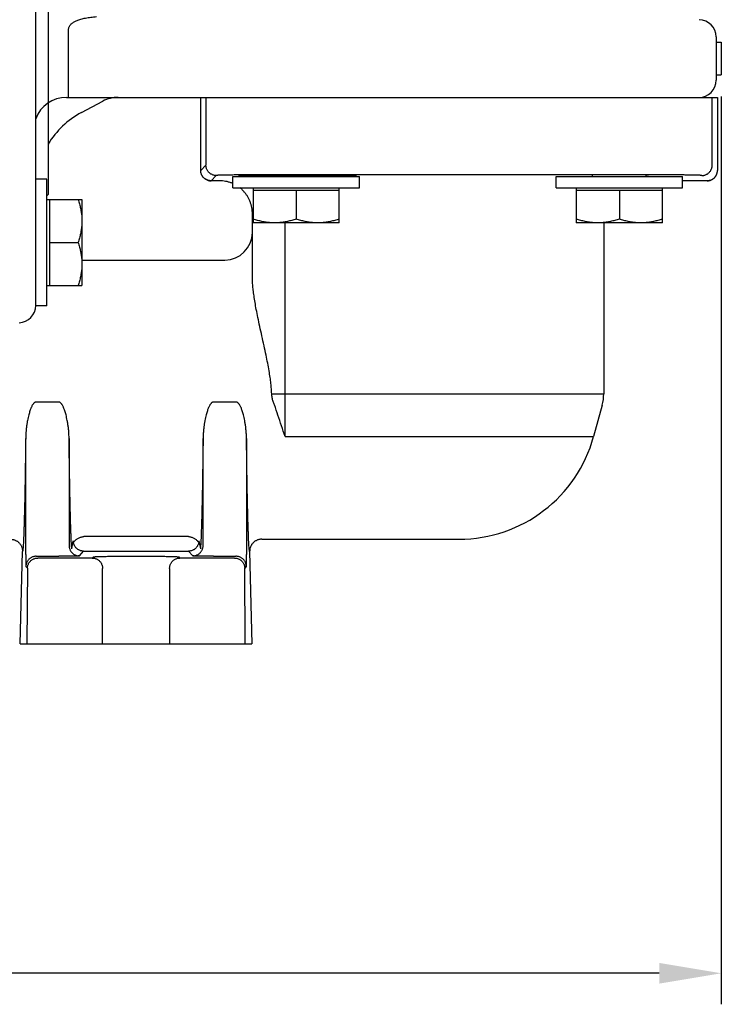
# Model space of a CAD drawing. Extents: x -5 to 55, y -11.1 to 55.6.
# Drawn here: x 15.1 to 19.2, y 11.5 to 17.2 of the extents above; entities that cross this region are included whole.
import ezdxf

# ---------------------------------------------------------------- set-up
doc = ezdxf.new("R2010")
doc.units = 0
doc.header["$LTSCALE"] = 1.21
doc.header["$MEASUREMENT"] = 0
doc.layers.get('0').update_dxf_attribs({"linetype": 'CONTINUOUS'})

msp = doc.modelspace()

# ---------------------------------------------------------------- linework, layer by layer
for p, q in [((15.2108, 15.5887), (15.2108, 23.067)), ((15.2828, 17.6811), (15.2828, 16.2339)), ((15.4008, 16.7979), (15.4008, 17.1807)), ((19.1608, 17.1488), (19.1608, 16.8979)), ((19.1608, 17.1179), (19.1908, 17.1179)), ((19.1908, 17.1179), (19.1908, 16.9279)), ((19.1608, 16.9279), (19.1908, 16.9279)), ((15.3889, 16.7979), (19.1683, 16.7979)), ((16.1683, 16.374), (16.1683, 16.7979)), ((16.1683, 16.374), (16.1683, 16.7979)), ((16.1989, 16.7979), (16.1989, 16.4046)), ((19.1377, 16.4046), (19.1377, 16.7979)), ((19.1683, 16.7979), (19.1683, 16.374)), ((19.1683, 16.7979), (19.1683, 16.374)), ((19.1908, 16.8029), (19.1908, 11.5352)), ((15.4761, 16.7098), (15.5998, 16.7756)), ((16.1989, 16.4046), (16.1683, 16.374)), ((16.2589, 16.3446), (16.2283, 16.314)), ((18.8877, 16.3479), (16.4489, 16.3479)), ((16.5665, 16.3379), (16.5665, 16.3444)), ((16.5683, 16.3444), (16.8923, 16.3444)), ((16.879, 16.3379), (16.879, 16.3444)), ((16.8923, 16.3444), (16.8923, 16.3382)), ((18.4425, 16.3379), (18.4425, 16.3479)), ((18.755, 16.3379), (18.755, 16.3479)), ((15.2758, 16.3227), (15.2108, 16.3227)), ((15.2758, 15.5887), (15.2758, 16.3227)), ((16.2783, 16.314), (16.2283, 16.314)), ((16.2283, 16.314), (16.2283, 16.314)), ((16.3558, 16.2729), (16.3558, 16.3379)), ((16.3558, 16.3379), (17.0898, 16.3379)), ((16.8923, 16.3382), (16.879, 16.3382)), ((17.0898, 16.2729), (17.0898, 16.3379)), ((18.2318, 16.3379), (18.9658, 16.3379)), ((18.2318, 16.2729), (18.2318, 16.3379)), ((18.7683, 16.3382), (18.755, 16.3382)), ((18.9658, 16.2729), (18.9658, 16.3379)), ((19.1083, 16.314), (18.9658, 16.314)), ((19.1083, 16.314), (19.1083, 16.314)), ((15.2758, 16.2269), (15.2828, 16.2339)), ((16.3558, 16.2729), (17.0898, 16.2729)), ((16.4728, 16.2729), (16.4728, 16.0698)), ((16.9728, 16.2579), (16.4728, 16.2579)), ((16.7228, 16.2579), (16.7228, 16.0921)), ((16.9728, 16.0698), (16.9728, 16.2729)), ((18.2318, 16.2729), (18.9658, 16.2729)), ((18.3488, 16.2729), (18.3488, 16.0698)), ((18.8488, 16.2579), (18.3488, 16.2579)), ((18.5988, 16.2579), (18.5988, 16.0921)), ((18.8488, 16.0698), (18.8488, 16.2729)), ((15.2758, 16.2057), (15.4789, 16.2057)), ((15.2908, 16.2057), (15.2908, 15.7057)), ((15.4789, 16.2057), (15.4789, 15.7057)), ((16.4683, 15.7639), (16.4683, 16.1353)), ((16.9728, 16.0698), (16.4728, 16.0698)), ((16.6583, 14.8294), (16.6583, 16.0698)), ((18.8488, 16.0698), (18.3488, 16.0698)), ((18.5083, 16.0698), (18.5083, 15.0776)), ((15.2908, 15.9557), (15.4566, 15.9557)), ((15.4789, 15.8539), (16.3083, 15.8539)), ((15.2758, 15.7057), (15.4789, 15.7057)), ((15.2758, 15.5887), (15.2108, 15.5887)), ((15.3443, 15.0302), (15.2123, 15.0302)), ((16.3743, 15.0302), (16.2423, 15.0302)), ((16.5806, 15.0776), (18.5083, 15.0776)), ((18.4994, 15.0114), (18.4494, 14.8294)), ((15.1523, 14.1449), (15.1523, 14.819)), ((15.4043, 14.819), (15.4043, 14.197)), ((16.1823, 14.197), (16.1823, 14.819)), ((16.4343, 14.819), (16.4343, 14.1449)), ((16.6583, 14.8294), (18.4494, 14.8294)), ((16.0968, 14.2492), (15.4898, 14.2492)), ((16.5226, 14.2339), (17.6683, 14.2339)), ((15.42, 14.1781), (15.4289, 14.2244)), ((16.1577, 14.2244), (16.1666, 14.1781)), ((15.1207, 13.6279), (15.134, 14.1634)), ((15.2134, 14.1351), (15.3443, 14.1351)), ((15.5386, 14.125), (15.2226, 14.125)), ((15.4643, 14.1374), (15.4889, 14.1648)), ((15.4889, 14.1648), (16.0977, 14.1648)), ((15.5386, 14.125), (15.5453, 14.1317)), ((16.0413, 14.1317), (16.048, 14.125)), ((16.364, 14.125), (16.048, 14.125)), ((16.0977, 14.1648), (16.1223, 14.1374)), ((16.2423, 14.1351), (16.3732, 14.1351)), ((16.4526, 14.1634), (16.4658, 13.6279)), ((15.1534, 14.0756), (15.1626, 14.0654)), ((15.1626, 14.0654), (15.1594, 13.6279)), ((15.5986, 13.6279), (15.5986, 14.065)), ((15.988, 14.065), (15.988, 13.6279)), ((16.4331, 14.0756), (16.424, 14.0654)), ((16.4272, 13.6279), (16.424, 14.0654)), ((15.1207, 13.6279), (16.4658, 13.6279)), ((18.8308, 11.7152), (12.3673, 11.7152))]:
    msp.add_line(p, q)
for centre, radius, start, end in [((19.0608, 17.1488), 0.1, 0, 89.5), ((19.0608, 16.8979), 0.1, 270, 0), ((15.3889, 16.6079), 0.19, 90, 159.6376), ((15.689, 16.6079), 0.19, 90.0064, 118), ((15.7108, 16.2684), 0.5, 118, 148.877), ((16.3083, 16.0139), 0.16, 270, 0), ((15.1108, 15.5904), 0.1, 272, 0), ((18.2583, 15.0776), 0.25, 344.6411, 0), ((17.6683, 15.0439), 0.81, 270, 344.6411)]:
    msp.add_arc(centre, radius, start, end)
for points, knots in [([(15.4007, 17.1843), (15.4007, 17.1864), (15.4008, 17.1904), (15.4016, 17.1962), (15.4028, 17.2015), (15.4047, 17.2067), (15.4072, 17.2118), (15.4104, 17.2168), (15.4145, 17.2218), (15.4195, 17.2267), (15.4257, 17.2316), (15.4331, 17.2363), (15.4415, 17.2408), (15.451, 17.2449), (15.4616, 17.2487), (15.4733, 17.2522), (15.486, 17.2554), (15.4998, 17.2583), (15.5146, 17.2609), (15.5303, 17.2631), (15.5468, 17.265), (15.5581, 17.2661), (15.5638, 17.2666)], [0, 0, 0, 0, 0.0062637, 0.0119565, 0.0173948, 0.0228533, 0.0284754, 0.0343585, 0.0406682, 0.0476868, 0.0555396, 0.0642722, 0.073775, 0.0841139, 0.09536, 0.107546, 0.1206808, 0.1347555, 0.149747, 0.1656248, 0.182316, 0.1996343, 0.1996343, 0.1996343, 0.1996343]), ([(15.4008, 17.1807), (15.4008, 17.1813), (15.4008, 17.1825), (15.4007, 17.1837), (15.4007, 17.1843)], [0, 0, 0, 0, 0.001810686, 0.003625616, 0.003625616, 0.003625616, 0.003625616]), ([(16.2589, 16.3446), (16.2565, 16.3446), (16.2517, 16.3449), (16.2445, 16.3462), (16.2376, 16.3484), (16.231, 16.3514), (16.2248, 16.3551), (16.219, 16.3596), (16.2139, 16.3647), (16.2094, 16.3705), (16.2057, 16.3767), (16.2027, 16.3833), (16.2005, 16.3902), (16.1992, 16.3974), (16.1989, 16.4022), (16.1989, 16.4046)], [0, 0, 0, 0, 0.00724305, 0.01448635, 0.02172989, 0.02897363, 0.03621752, 0.04346151, 0.05070552, 0.05794951, 0.0651934, 0.07243714, 0.07968068, 0.08692398, 0.09416703, 0.09416703, 0.09416703, 0.09416703]), ([(19.0777, 16.3446), (19.0801, 16.3446), (19.0849, 16.3449), (19.0921, 16.3462), (19.099, 16.3484), (19.1056, 16.3514), (19.1118, 16.3551), (19.1176, 16.3596), (19.1227, 16.3647), (19.1272, 16.3705), (19.1309, 16.3767), (19.1339, 16.3833), (19.1361, 16.3902), (19.1374, 16.3974), (19.1377, 16.4022), (19.1377, 16.4046)], [0, 0, 0, 0, 0.00724305, 0.01448635, 0.02172989, 0.02897363, 0.03621752, 0.0434615, 0.05070552, 0.0579495, 0.06519339, 0.07243713, 0.07968067, 0.08692398, 0.09416703, 0.09416703, 0.09416703, 0.09416703]), ([(16.2036, 16.3193), (16.2017, 16.3202), (16.198, 16.3221), (16.1928, 16.3255), (16.1879, 16.3295), (16.1835, 16.3339), (16.1796, 16.3388), (16.1762, 16.3441), (16.1734, 16.3497), (16.1711, 16.3555), (16.1695, 16.3616), (16.1685, 16.3678), (16.1683, 16.3719), (16.1683, 16.374)], [0, 0, 0, 0, 0.00625225, 0.01250469, 0.01875726, 0.02500994, 0.03126272, 0.0375156, 0.04376857, 0.05002164, 0.05627482, 0.06252814, 0.06878161, 0.06878161, 0.06878161, 0.06878161]), ([(16.1683, 16.374), (16.1683, 16.374), (16.1683, 16.374), (16.1683, 16.374), (16.1683, 16.374)], [0, 0, 0, 0, 0.00001125017, 0.00001696213, 0.00001696213, 0.00001696213, 0.00001696213]), ([(16.2004, 16.3209), (16.1983, 16.322), (16.1942, 16.3245), (16.1884, 16.329), (16.1833, 16.3341), (16.1788, 16.3399), (16.1751, 16.3461), (16.1721, 16.3527), (16.1699, 16.3596), (16.169, 16.3645), (16.1687, 16.367), (16.1687, 16.3671)], [0, 0, 0, 0, 0.00724389, 0.01448787, 0.02173189, 0.02897588, 0.03621977, 0.0434635, 0.05070705, 0.05795035, 0.0582243, 0.0582243, 0.0582243, 0.0582243]), ([(16.4489, 16.3479), (16.4434, 16.3479), (16.4325, 16.3479), (16.4163, 16.3478), (16.4004, 16.3478), (16.3848, 16.3477), (16.3696, 16.3476), (16.3551, 16.3475), (16.3412, 16.3473), (16.3282, 16.3471), (16.316, 16.3469), (16.3049, 16.3467), (16.2948, 16.3465), (16.2859, 16.3463), (16.2781, 16.346), (16.2717, 16.3458), (16.2666, 16.3455), (16.2627, 16.3453), (16.2604, 16.3449), (16.2592, 16.3449), (16.2589, 16.3446)], [0, 0, 0, 0, 0.016374, 0.0326273, 0.0486383, 0.0642874, 0.0794583, 0.0940384, 0.1079189, 0.1209966, 0.1331743, 0.1443614, 0.1544747, 0.1634392, 0.1711882, 0.1776643, 0.1828201, 0.1866184, 0.1890344, 0.1900673, 0.1900673, 0.1900673, 0.1900673]), ([(16.389, 16.3413), (16.389, 16.3413), (16.389, 16.342), (16.3915, 16.3415), (16.3942, 16.3422), (16.3993, 16.3423), (16.4055, 16.3426), (16.4133, 16.3429), (16.4225, 16.3431), (16.4331, 16.3434), (16.4448, 16.3436), (16.4577, 16.3438), (16.4715, 16.3439), (16.4863, 16.3441), (16.5018, 16.3442), (16.5179, 16.3443), (16.5344, 16.3444), (16.5513, 16.3444), (16.5626, 16.3444), (16.5683, 16.3444)], [0, 0, 0, 0, 0.00015, 0.001801, 0.0050476, 0.0098694, 0.0162251, 0.024058, 0.0332975, 0.0438603, 0.0556508, 0.0685622, 0.0824778, 0.0972716, 0.1128096, 0.1289513, 0.1455506, 0.1624572, 0.1795181, 0.1795181, 0.1795181, 0.1795181]), ([(16.5665, 16.3382), (16.5614, 16.3382), (16.5507, 16.3382), (16.5344, 16.3382), (16.5179, 16.3383), (16.5018, 16.3384), (16.4863, 16.3385), (16.4715, 16.3386), (16.4577, 16.3388), (16.4448, 16.339), (16.4331, 16.3392), (16.4225, 16.3394), (16.4133, 16.3397), (16.4055, 16.3399), (16.3993, 16.3403), (16.3942, 16.3403), (16.3915, 16.3411), (16.389, 16.3406), (16.389, 16.3412), (16.389, 16.3413)], [0, 0, 0, 0, 0.015311, 0.0322176, 0.0488168, 0.0649585, 0.0804965, 0.0952903, 0.1092059, 0.1221173, 0.1339078, 0.1444706, 0.1537102, 0.161543, 0.1678987, 0.1727205, 0.1759671, 0.1776181, 0.1777681, 0.1777681, 0.1777681, 0.1777681]), ([(16.8923, 16.3444), (16.898, 16.3444), (16.9093, 16.3444), (16.9262, 16.3444), (16.9427, 16.3443), (16.9588, 16.3442), (16.9743, 16.3441), (16.989, 16.3439), (17.0029, 16.3438), (17.0158, 16.3436), (17.0275, 16.3434), (17.0381, 16.3431), (17.0473, 16.3429), (17.0551, 16.3426), (17.0613, 16.3423), (17.0664, 16.3422), (17.0691, 16.3415), (17.0715, 16.342), (17.0716, 16.3413), (17.0716, 16.3413)], [0, 0, 0, 0, 0.017061, 0.0339676, 0.0505668, 0.0667085, 0.0822465, 0.0970403, 0.1109559, 0.1238673, 0.1356578, 0.1462206, 0.1554602, 0.163293, 0.1696487, 0.1744705, 0.1777171, 0.1793681, 0.1795181, 0.1795181, 0.1795181, 0.1795181]), ([(17.0716, 16.3413), (17.0716, 16.3412), (17.0715, 16.3406), (17.0691, 16.3411), (17.0664, 16.3403), (17.0613, 16.3403), (17.0551, 16.3399), (17.0473, 16.3397), (17.0381, 16.3394), (17.0275, 16.3392), (17.0158, 16.339), (17.0029, 16.3388), (16.989, 16.3386), (16.9743, 16.3385), (16.9588, 16.3384), (16.9427, 16.3383), (16.9262, 16.3382), (16.9093, 16.3382), (16.898, 16.3382), (16.8923, 16.3382)], [0, 0, 0, 0, 0.00015, 0.001801, 0.0050476, 0.0098694, 0.0162251, 0.024058, 0.0332975, 0.0438603, 0.0556508, 0.0685622, 0.0824778, 0.0972716, 0.1128096, 0.1289513, 0.1455506, 0.1624572, 0.1795181, 0.1795181, 0.1795181, 0.1795181]), ([(19.0777, 16.3446), (19.0774, 16.3449), (19.0762, 16.3449), (19.0739, 16.3453), (19.07, 16.3455), (19.0649, 16.3458), (19.0585, 16.346), (19.0507, 16.3463), (19.0418, 16.3465), (19.0317, 16.3467), (19.0205, 16.3469), (19.0084, 16.3471), (18.9954, 16.3473), (18.9815, 16.3475), (18.967, 16.3476), (18.9518, 16.3477), (18.9362, 16.3478), (18.9203, 16.3478), (18.904, 16.3479), (18.8932, 16.3479), (18.8877, 16.3479)], [0, 0, 0, 0, 0.0010329, 0.0034489, 0.0072472, 0.012403, 0.0188791, 0.0266281, 0.0355926, 0.0457059, 0.056893, 0.0690707, 0.0821484, 0.0960289, 0.1106089, 0.1257799, 0.141429, 0.15744, 0.1736933, 0.1900673, 0.1900673, 0.1900673, 0.1900673]), ([(19.133, 16.3193), (19.1349, 16.3202), (19.1386, 16.3221), (19.1438, 16.3255), (19.1487, 16.3295), (19.1531, 16.3339), (19.157, 16.3388), (19.1604, 16.3441), (19.1632, 16.3497), (19.1655, 16.3555), (19.1671, 16.3616), (19.1681, 16.3678), (19.1683, 16.3719), (19.1683, 16.374)], [0, 0, 0, 0, 0.00625275, 0.01250517, 0.01875772, 0.02501039, 0.03126315, 0.03751601, 0.04376896, 0.05002201, 0.05627518, 0.06252848, 0.06878193, 0.06878193, 0.06878193, 0.06878193]), ([(19.1362, 16.3209), (19.1383, 16.322), (19.1424, 16.3245), (19.1481, 16.329), (19.1533, 16.3341), (19.1578, 16.3399), (19.1615, 16.3461), (19.1645, 16.3527), (19.1667, 16.3596), (19.1676, 16.3645), (19.1678, 16.367), (19.1679, 16.3671)], [0, 0, 0, 0, 0.00724389, 0.01448787, 0.02173189, 0.02897588, 0.03621977, 0.0434635, 0.05070705, 0.05795035, 0.05822431, 0.05822431, 0.05822431, 0.05822431]), ([(19.1683, 16.374), (19.1683, 16.374), (19.1683, 16.374), (19.1683, 16.374), (19.1683, 16.374)], [0, 0, 0, 0, 0.00000571196, 0.00001696213, 0.00001696213, 0.00001696213, 0.00001696213]), ([(16.2036, 16.3193), (16.2062, 16.3182), (16.2115, 16.3162), (16.2198, 16.3144), (16.2255, 16.314), (16.2283, 16.314)], [0, 0, 0, 0, 0.00847724, 0.01695449, 0.02543174, 0.02543174, 0.02543174, 0.02543174]), ([(16.2283, 16.314), (16.2262, 16.314), (16.222, 16.3142), (16.2157, 16.3152), (16.2095, 16.3169), (16.2056, 16.3184), (16.2036, 16.3193)], [0, 0, 0, 0, 0.00635785, 0.0127155, 0.01907296, 0.02543026, 0.02543026, 0.02543026, 0.02543026]), ([(16.2092, 16.3172), (16.2085, 16.3174), (16.2072, 16.3178), (16.206, 16.3183), (16.2055, 16.3186)], [0, 0, 0, 0, 0.002294788, 0.003978115, 0.003978115, 0.003978115, 0.003978115]), ([(16.217, 16.3151), (16.216, 16.3153), (16.2146, 16.3156), (16.2133, 16.3159), (16.2129, 16.316)], [0, 0, 0, 0, 0.003078238, 0.004120344, 0.004120344, 0.004120344, 0.004120344]), ([(16.2256, 16.3141), (16.2241, 16.3142), (16.2225, 16.3143), (16.2208, 16.3145), (16.2207, 16.3145)], [0, 0, 0, 0, 0.004570575, 0.004982271, 0.004982271, 0.004982271, 0.004982271]), ([(16.2283, 16.314), (16.2283, 16.314), (16.2283, 16.314), (16.2283, 16.314), (16.2283, 16.314)], [0, 0, 0, 0, 0.00001021758, 0.00002043507, 0.00002043507, 0.00002043507, 0.00002043507]), ([(16.3559, 16.2974), (16.3529, 16.2988), (16.3445, 16.3023), (16.3304, 16.307), (16.3133, 16.311), (16.2959, 16.3135), (16.2841, 16.314), (16.2783, 16.314)], [0, 0, 0, 0, 0.00968736, 0.02723844, 0.0447896, 0.06234088, 0.07989233, 0.07989233, 0.07989233, 0.07989233]), ([(19.133, 16.3193), (19.1304, 16.3182), (19.1251, 16.3162), (19.1168, 16.3144), (19.1111, 16.314), (19.1083, 16.314)], [0, 0, 0, 0, 0.00847726, 0.01695452, 0.02543178, 0.02543178, 0.02543178, 0.02543178]), ([(19.1083, 16.314), (19.1083, 16.314), (19.1083, 16.314), (19.1083, 16.314), (19.1083, 16.314)], [0, 0, 0, 0, 0.00001021749, 0.00002043507, 0.00002043507, 0.00002043507, 0.00002043507]), ([(19.111, 16.3141), (19.1125, 16.3142), (19.1141, 16.3143), (19.1158, 16.3145), (19.1159, 16.3145)], [0, 0, 0, 0, 0.00457061, 0.004982314, 0.004982314, 0.004982314, 0.004982314]), ([(19.1196, 16.3151), (19.1206, 16.3153), (19.122, 16.3156), (19.1233, 16.3159), (19.1236, 16.316)], [0, 0, 0, 0, 0.003078239, 0.004120364, 0.004120364, 0.004120364, 0.004120364]), ([(19.1274, 16.3172), (19.1281, 16.3174), (19.1294, 16.3178), (19.1306, 16.3183), (19.1311, 16.3186)], [0, 0, 0, 0, 0.002294777, 0.003978132, 0.003978132, 0.003978132, 0.003978132]), ([(16.468, 16.1353), (16.4678, 16.1374), (16.4672, 16.1453), (16.4653, 16.1589), (16.4613, 16.176), (16.4557, 16.1927), (16.4486, 16.2088), (16.4401, 16.2241), (16.4301, 16.2386), (16.4189, 16.2522), (16.4075, 16.2636), (16.3997, 16.2703), (16.3962, 16.273)], [0, 0, 0, 0, 0.0062173, 0.0237681, 0.041319, 0.05887, 0.076421, 0.0939721, 0.1115232, 0.1290742, 0.1466253, 0.1599054, 0.1599054, 0.1599054, 0.1599054]), ([(15.4566, 16.2057), (15.4594, 16.1971), (15.4647, 16.1802), (15.4709, 16.1548), (15.4755, 16.13), (15.4783, 16.1053), (15.4789, 16.0889), (15.4789, 16.0807)], [0, 0, 0, 0, 0.0272603, 0.0531616, 0.0782659, 0.1029714, 0.1275204, 0.1275204, 0.1275204, 0.1275204]), ([(16.4728, 16.1368), (16.472, 16.1366), (16.4706, 16.1364), (16.4692, 16.136), (16.4683, 16.1356), (16.4683, 16.1353)], [0, 0, 0, 0, 0.0024376, 0.004092015, 0.004810688, 0.004810688, 0.004810688, 0.004810688]), ([(15.4789, 16.0807), (15.4789, 16.0725), (15.4783, 16.0561), (15.4755, 16.0315), (15.4709, 16.0066), (15.4647, 15.9813), (15.4594, 15.9643), (15.4566, 15.9557)], [0, 0, 0, 0, 0.0245532, 0.049261, 0.0743642, 0.1002591, 0.1275204, 0.1275204, 0.1275204, 0.1275204]), ([(16.5978, 16.0698), (16.5896, 16.0698), (16.5732, 16.0704), (16.5485, 16.0732), (16.5237, 16.0777), (16.4984, 16.084), (16.4814, 16.0892), (16.4728, 16.0921)], [0, 0, 0, 0, 0.0245532, 0.049261, 0.0743642, 0.1002591, 0.1275204, 0.1275204, 0.1275204, 0.1275204]), ([(16.7228, 16.0921), (16.7142, 16.0892), (16.6972, 16.084), (16.6719, 16.0777), (16.6471, 16.0732), (16.6224, 16.0704), (16.606, 16.0698), (16.5978, 16.0698)], [0, 0, 0, 0, 0.0272603, 0.0531616, 0.0782659, 0.1029714, 0.1275204, 0.1275204, 0.1275204, 0.1275204]), ([(16.8478, 16.0698), (16.8396, 16.0698), (16.8232, 16.0704), (16.7985, 16.0732), (16.7737, 16.0777), (16.7484, 16.084), (16.7314, 16.0892), (16.7228, 16.0921)], [0, 0, 0, 0, 0.0245532, 0.049261, 0.0743642, 0.1002591, 0.1275204, 0.1275204, 0.1275204, 0.1275204]), ([(16.9728, 16.0921), (16.9642, 16.0892), (16.9472, 16.084), (16.9219, 16.0777), (16.8971, 16.0732), (16.8724, 16.0704), (16.856, 16.0698), (16.8478, 16.0698)], [0, 0, 0, 0, 0.0272603, 0.0531616, 0.0782659, 0.1029714, 0.1275204, 0.1275204, 0.1275204, 0.1275204]), ([(18.4738, 16.0698), (18.4656, 16.0698), (18.4492, 16.0704), (18.4245, 16.0732), (18.3997, 16.0777), (18.3744, 16.084), (18.3574, 16.0892), (18.3488, 16.0921)], [0, 0, 0, 0, 0.0245532, 0.049261, 0.0743642, 0.1002591, 0.1275204, 0.1275204, 0.1275204, 0.1275204]), ([(18.5988, 16.0921), (18.5902, 16.0892), (18.5732, 16.084), (18.5479, 16.0777), (18.5231, 16.0732), (18.4984, 16.0704), (18.482, 16.0698), (18.4738, 16.0698)], [0, 0, 0, 0, 0.0272603, 0.0531616, 0.0782659, 0.1029714, 0.1275204, 0.1275204, 0.1275204, 0.1275204]), ([(18.7238, 16.0698), (18.7156, 16.0698), (18.6992, 16.0704), (18.6745, 16.0732), (18.6497, 16.0777), (18.6244, 16.084), (18.6074, 16.0892), (18.5988, 16.0921)], [0, 0, 0, 0, 0.0245532, 0.049261, 0.0743642, 0.1002591, 0.1275204, 0.1275204, 0.1275204, 0.1275204]), ([(18.8488, 16.0921), (18.8402, 16.0892), (18.8232, 16.084), (18.7979, 16.0777), (18.7731, 16.0732), (18.7484, 16.0704), (18.732, 16.0698), (18.7238, 16.0698)], [0, 0, 0, 0, 0.0272603, 0.0531616, 0.0782659, 0.1029714, 0.1275204, 0.1275204, 0.1275204, 0.1275204]), ([(15.4566, 15.9557), (15.4594, 15.9471), (15.4647, 15.9302), (15.4709, 15.9048), (15.4755, 15.88), (15.4783, 15.8553), (15.4789, 15.8389), (15.4789, 15.8307)], [0, 0, 0, 0, 0.0272603, 0.0531616, 0.0782659, 0.1029714, 0.1275204, 0.1275204, 0.1275204, 0.1275204]), ([(15.4789, 15.8307), (15.4789, 15.8225), (15.4783, 15.8061), (15.4755, 15.7815), (15.4709, 15.7566), (15.4647, 15.7313), (15.4594, 15.7143), (15.4566, 15.7057)], [0, 0, 0, 0, 0.0245532, 0.049261, 0.0743642, 0.1002591, 0.1275204, 0.1275204, 0.1275204, 0.1275204]), ([(16.5806, 15.0776), (16.5802, 15.0874), (16.579, 15.1076), (16.576, 15.1394), (16.5715, 15.1744), (16.5654, 15.2134), (16.5574, 15.2567), (16.5475, 15.305), (16.536, 15.3578), (16.5236, 15.4132), (16.5115, 15.4678), (16.5007, 15.5188), (16.4915, 15.5652), (16.4839, 15.6072), (16.478, 15.645), (16.4736, 15.6791), (16.4705, 15.7099), (16.4687, 15.7378), (16.4683, 15.7555), (16.4683, 15.7639)], [0, 0, 0, 0, 0.0293105, 0.0608296, 0.0957254, 0.1350306, 0.1792675, 0.2279499, 0.2828107, 0.341565, 0.3982189, 0.4506284, 0.4978156, 0.5402906, 0.5784371, 0.6126518, 0.6434802, 0.6713725, 0.6965206, 0.6965206, 0.6965206, 0.6965206]), ([(15.2123, 15.0302), (15.2115, 15.0302), (15.21, 15.03), (15.2076, 15.0294), (15.2051, 15.0282), (15.2024, 15.0263), (15.1996, 15.0238), (15.1966, 15.0204), (15.1935, 15.0161), (15.1903, 15.0108), (15.1871, 15.0045), (15.1838, 14.9972), (15.1804, 14.9887), (15.1769, 14.9788), (15.1734, 14.9674), (15.1698, 14.9543), (15.1662, 14.9392), (15.1626, 14.9221), (15.1592, 14.9028), (15.1563, 14.8818), (15.1541, 14.8604), (15.1527, 14.8394), (15.1523, 14.8257), (15.1523, 14.819)], [0, 0, 0, 0, 0.0021971, 0.0046049, 0.0073437, 0.0105318, 0.014282, 0.0187193, 0.0239819, 0.0301551, 0.0372321, 0.0452281, 0.0543285, 0.0647455, 0.0766605, 0.0901559, 0.1054906, 0.1230391, 0.1427431, 0.1643008, 0.186387, 0.2074916, 0.2274306, 0.2274306, 0.2274306, 0.2274306]), ([(15.4043, 14.819), (15.4043, 14.8257), (15.4039, 14.8394), (15.4025, 14.8604), (15.4003, 14.8818), (15.3974, 14.9028), (15.394, 14.9221), (15.3904, 14.9392), (15.3868, 14.9543), (15.3832, 14.9674), (15.3797, 14.9788), (15.3762, 14.9887), (15.3728, 14.9972), (15.3695, 15.0045), (15.3662, 15.0108), (15.363, 15.0161), (15.36, 15.0204), (15.357, 15.0238), (15.3542, 15.0263), (15.3515, 15.0282), (15.349, 15.0294), (15.3466, 15.03), (15.3451, 15.0302), (15.3443, 15.0302)], [0, 0, 0, 0, 0.019939, 0.0410436, 0.0631298, 0.0846875, 0.1043915, 0.12194, 0.1372747, 0.1507701, 0.1626851, 0.1731021, 0.1822025, 0.1901985, 0.1972755, 0.2034487, 0.2087113, 0.2131486, 0.2168988, 0.2200869, 0.2228257, 0.2252335, 0.2274306, 0.2274306, 0.2274306, 0.2274306]), ([(16.2423, 15.0302), (16.2415, 15.0302), (16.24, 15.03), (16.2376, 15.0294), (16.2351, 15.0282), (16.2324, 15.0263), (16.2296, 15.0238), (16.2266, 15.0204), (16.2235, 15.0161), (16.2203, 15.0108), (16.2171, 15.0045), (16.2138, 14.9972), (16.2104, 14.9887), (16.2069, 14.9788), (16.2034, 14.9674), (16.1998, 14.9543), (16.1962, 14.9392), (16.1926, 14.9221), (16.1892, 14.9028), (16.1863, 14.8818), (16.1841, 14.8604), (16.1827, 14.8394), (16.1823, 14.8257), (16.1823, 14.819)], [0, 0, 0, 0, 0.0021971, 0.0046049, 0.0073437, 0.0105318, 0.014282, 0.0187193, 0.0239819, 0.0301551, 0.0372321, 0.0452281, 0.0543285, 0.0647455, 0.0766605, 0.0901559, 0.1054906, 0.1230391, 0.1427431, 0.1643008, 0.186387, 0.2074916, 0.2274306, 0.2274306, 0.2274306, 0.2274306]), ([(16.4343, 14.819), (16.4343, 14.8257), (16.4339, 14.8394), (16.4325, 14.8604), (16.4303, 14.8818), (16.4274, 14.9028), (16.424, 14.9221), (16.4204, 14.9392), (16.4168, 14.9543), (16.4132, 14.9674), (16.4097, 14.9788), (16.4062, 14.9887), (16.4028, 14.9972), (16.3995, 15.0045), (16.3962, 15.0108), (16.393, 15.0161), (16.39, 15.0204), (16.387, 15.0238), (16.3842, 15.0263), (16.3815, 15.0282), (16.379, 15.0294), (16.3766, 15.03), (16.3751, 15.0302), (16.3743, 15.0302)], [0, 0, 0, 0, 0.019939, 0.0410436, 0.0631298, 0.0846875, 0.1043915, 0.12194, 0.1372747, 0.1507701, 0.1626851, 0.1731021, 0.1822025, 0.1901985, 0.1972755, 0.2034487, 0.2087113, 0.2131486, 0.2168988, 0.2200869, 0.2228257, 0.2252335, 0.2274306, 0.2274306, 0.2274306, 0.2274306]), ([(16.5973, 15.0141), (16.5957, 15.0171), (16.5929, 15.0233), (16.5892, 15.0331), (16.586, 15.0435), (16.5835, 15.0545), (16.5817, 15.0659), (16.5809, 15.0737), (16.5806, 15.0776)], [0, 0, 0, 0, 0.01005543, 0.02053209, 0.03141304, 0.04267126, 0.05426344, 0.06612212, 0.06612212, 0.06612212, 0.06612212]), ([(16.6583, 14.8294), (16.6513, 14.85), (16.6374, 14.8913), (16.617, 14.9528), (16.6038, 14.9937), (16.5973, 15.0141)], [0, 0, 0, 0, 0.0653965, 0.1305064, 0.1945241, 0.1945241, 0.1945241, 0.1945241]), ([(15.1523, 14.819), (15.1521, 14.8023), (15.1517, 14.769), (15.151, 14.7197), (15.1503, 14.6716), (15.1496, 14.6248), (15.1489, 14.5795), (15.1481, 14.5358), (15.1473, 14.4939), (15.1465, 14.454), (15.1456, 14.4162), (15.1447, 14.3806), (15.1439, 14.3474), (15.143, 14.3166), (15.1421, 14.2885), (15.1412, 14.263), (15.1402, 14.2403), (15.1393, 14.2204), (15.1384, 14.2035), (15.1376, 14.1895), (15.1367, 14.1787), (15.1359, 14.1704), (15.135, 14.1665), (15.1346, 14.1634), (15.134, 14.1634)], [0, 0, 0, 0, 0.050364, 0.0997225, 0.1478973, 0.1947505, 0.2401304, 0.2838653, 0.3257897, 0.3657562, 0.4036275, 0.4392688, 0.4725508, 0.503356, 0.5315784, 0.5571176, 0.5798763, 0.5997718, 0.6167446, 0.6307438, 0.6417128, 0.6496046, 0.6544094, 0.6562279, 0.6562279, 0.6562279, 0.6562279]), ([(15.42, 14.1781), (15.4196, 14.1818), (15.419, 14.1902), (15.4181, 14.2042), (15.4172, 14.2212), (15.4163, 14.2412), (15.4154, 14.2639), (15.4145, 14.2895), (15.4136, 14.3177), (15.4127, 14.3484), (15.4118, 14.3816), (15.411, 14.4172), (15.4101, 14.455), (15.4093, 14.4948), (15.4085, 14.5366), (15.4077, 14.5802), (15.407, 14.6254), (15.4062, 14.6721), (15.4056, 14.7202), (15.4049, 14.7693), (15.4045, 14.8024), (15.4043, 14.819)], [0, 0, 0, 0, 0.0111006, 0.0252118, 0.042278, 0.0622492, 0.0850647, 0.110642, 0.138885, 0.1696928, 0.2029582, 0.2385667, 0.2763954, 0.3163086, 0.3581546, 0.4017811, 0.4470546, 0.49384, 0.5419501, 0.5911524, 0.6411984, 0.6411984, 0.6411984, 0.6411984]), ([(16.1823, 14.819), (16.1821, 14.8024), (16.1817, 14.7693), (16.181, 14.7202), (16.1804, 14.6721), (16.1796, 14.6254), (16.1789, 14.5802), (16.1781, 14.5366), (16.1773, 14.4948), (16.1765, 14.455), (16.1756, 14.4172), (16.1748, 14.3816), (16.1739, 14.3484), (16.173, 14.3177), (16.1721, 14.2895), (16.1712, 14.2639), (16.1703, 14.2412), (16.1694, 14.2212), (16.1685, 14.2042), (16.1676, 14.1902), (16.167, 14.1818), (16.1666, 14.1781)], [0, 0, 0, 0, 0.050046, 0.0992483, 0.1473584, 0.1941439, 0.2394173, 0.2830438, 0.3248899, 0.3648031, 0.4026317, 0.4382402, 0.4715057, 0.5023134, 0.5305564, 0.5561337, 0.5789492, 0.5989204, 0.6159866, 0.6300979, 0.6411984, 0.6411984, 0.6411984, 0.6411984]), ([(16.4526, 14.1634), (16.452, 14.1634), (16.4516, 14.1665), (16.4506, 14.1704), (16.4499, 14.1787), (16.449, 14.1895), (16.4482, 14.2035), (16.4472, 14.2204), (16.4463, 14.2403), (16.4454, 14.263), (16.4445, 14.2885), (16.4436, 14.3166), (16.4427, 14.3474), (16.4418, 14.3806), (16.441, 14.4162), (16.4401, 14.454), (16.4393, 14.4939), (16.4385, 14.5358), (16.4377, 14.5795), (16.437, 14.6248), (16.4362, 14.6716), (16.4356, 14.7197), (16.4349, 14.769), (16.4345, 14.8023), (16.4343, 14.819)], [0, 0, 0, 0, 0.0018184, 0.0066233, 0.014515, 0.025484, 0.0394833, 0.056456, 0.0763515, 0.0991103, 0.1246495, 0.1528719, 0.183677, 0.2169591, 0.2526004, 0.2904716, 0.3304381, 0.3723625, 0.4160974, 0.4614774, 0.5083306, 0.5565054, 0.6058638, 0.6562279, 0.6562279, 0.6562279, 0.6562279]), ([(15.064, 14.2339), (15.0663, 14.2339), (15.0709, 14.2337), (15.0777, 14.2327), (15.0844, 14.231), (15.0909, 14.2286), (15.0972, 14.2257), (15.1031, 14.2221), (15.1086, 14.218), (15.1137, 14.2133), (15.1184, 14.2082), (15.1225, 14.2026), (15.126, 14.1967), (15.1289, 14.1904), (15.1312, 14.1839), (15.1328, 14.1771), (15.1338, 14.1703), (15.134, 14.1657), (15.134, 14.1634)], [0, 0, 0, 0, 0.006902, 0.013804, 0.020706, 0.0276081, 0.0345102, 0.0414123, 0.0483144, 0.0552165, 0.0621186, 0.0690207, 0.0759228, 0.082825, 0.0897271, 0.0966292, 0.1035314, 0.1104337, 0.1104337, 0.1104337, 0.1104337]), ([(15.4212, 14.1914), (15.4217, 14.194), (15.423, 14.1991), (15.4259, 14.2066), (15.4295, 14.2137), (15.434, 14.2204), (15.4392, 14.2266), (15.4451, 14.2322), (15.4516, 14.2371), (15.4586, 14.2412), (15.466, 14.2446), (15.4738, 14.247), (15.4817, 14.2486), (15.4871, 14.2491), (15.4898, 14.2492)], [0, 0, 0, 0, 0.00793203, 0.0159009, 0.02390465, 0.03194765, 0.04001546, 0.04811583, 0.05622847, 0.06436125, 0.07249029, 0.08062377, 0.08872122, 0.09677433, 0.09677433, 0.09677433, 0.09677433]), ([(16.0968, 14.2492), (16.0995, 14.2491), (16.1048, 14.2486), (16.1128, 14.247), (16.1205, 14.2446), (16.128, 14.2412), (16.135, 14.2371), (16.1415, 14.2322), (16.1474, 14.2266), (16.1526, 14.2204), (16.1571, 14.2137), (16.1607, 14.2066), (16.1636, 14.1991), (16.1649, 14.194), (16.1654, 14.1914)], [0, 0, 0, 0, 0.00804335, 0.01613616, 0.02426943, 0.03239843, 0.04053157, 0.04864467, 0.05674654, 0.06481558, 0.07286139, 0.08086709, 0.08883987, 0.09677436, 0.09677436, 0.09677436, 0.09677436]), ([(16.5226, 14.2339), (16.5203, 14.2339), (16.5157, 14.2337), (16.5089, 14.2327), (16.5022, 14.231), (16.4957, 14.2286), (16.4894, 14.2257), (16.4835, 14.2221), (16.478, 14.218), (16.4728, 14.2133), (16.4682, 14.2082), (16.4641, 14.2026), (16.4606, 14.1967), (16.4577, 14.1904), (16.4554, 14.1839), (16.4537, 14.1771), (16.4528, 14.1703), (16.4526, 14.1657), (16.4526, 14.1634)], [0, 0, 0, 0, 0.006902, 0.013804, 0.020706, 0.0276081, 0.0345102, 0.0414123, 0.0483144, 0.0552165, 0.0621186, 0.0690207, 0.0759228, 0.082825, 0.0897271, 0.0966292, 0.1035314, 0.1104337, 0.1104337, 0.1104337, 0.1104337]), ([(15.4043, 14.197), (15.4043, 14.1946), (15.4047, 14.1898), (15.406, 14.1827), (15.4082, 14.1758), (15.4112, 14.1692), (15.415, 14.163), (15.4195, 14.1574), (15.4246, 14.1523), (15.4303, 14.1478), (15.4365, 14.1441), (15.4431, 14.1412), (15.45, 14.139), (15.4571, 14.1377), (15.4619, 14.1374), (15.4643, 14.1374)], [0, 0, 0, 0, 0.00720921, 0.01441866, 0.02162832, 0.02883818, 0.03604819, 0.04325831, 0.05046848, 0.05767864, 0.06488874, 0.07209872, 0.07930855, 0.08651818, 0.09372758, 0.09372758, 0.09372758, 0.09372758]), ([(15.42, 14.1781), (15.42, 14.1803), (15.4202, 14.1848), (15.4208, 14.1892), (15.4212, 14.1914)], [0, 0, 0, 0, 0.00667953, 0.0133609, 0.0133609, 0.0133609, 0.0133609]), ([(15.4889, 14.1648), (15.4865, 14.1648), (15.4817, 14.1651), (15.4746, 14.1664), (15.4677, 14.1685), (15.4611, 14.1715), (15.4549, 14.1752), (15.4492, 14.1796), (15.4441, 14.1847), (15.4396, 14.1904), (15.4358, 14.1966), (15.4328, 14.2032), (15.4306, 14.21), (15.4293, 14.2171), (15.429, 14.2219), (15.4289, 14.2244)], [0, 0, 0, 0, 0.00720282, 0.01441227, 0.02162259, 0.02883301, 0.03604374, 0.04325448, 0.05046529, 0.05767605, 0.06488672, 0.07209724, 0.07930758, 0.08651771, 0.09372758, 0.09372758, 0.09372758, 0.09372758]), ([(16.1577, 14.2244), (16.1576, 14.2219), (16.1573, 14.2171), (16.156, 14.21), (16.1538, 14.2032), (16.1508, 14.1966), (16.147, 14.1904), (16.1425, 14.1847), (16.1374, 14.1797), (16.1317, 14.1752), (16.1255, 14.1715), (16.1189, 14.1685), (16.112, 14.1664), (16.1049, 14.1651), (16.1001, 14.1648), (16.0977, 14.1648)], [0, 0, 0, 0, 0.00720921, 0.01441865, 0.02162832, 0.02883818, 0.03604819, 0.0432583, 0.05046847, 0.05767863, 0.06488873, 0.07209872, 0.07930855, 0.08651817, 0.09372758, 0.09372758, 0.09372758, 0.09372758]), ([(16.1223, 14.1374), (16.1247, 14.1374), (16.1295, 14.1377), (16.1366, 14.139), (16.1435, 14.1412), (16.1501, 14.1441), (16.1563, 14.1478), (16.162, 14.1523), (16.1671, 14.1574), (16.1716, 14.163), (16.1754, 14.1692), (16.1784, 14.1758), (16.1806, 14.1827), (16.1819, 14.1898), (16.1822, 14.1946), (16.1823, 14.197)], [0, 0, 0, 0, 0.0072094, 0.01441903, 0.02162885, 0.02883884, 0.03604894, 0.0432591, 0.05046927, 0.05767939, 0.0648894, 0.07209926, 0.07930892, 0.08651837, 0.09372758, 0.09372758, 0.09372758, 0.09372758]), ([(16.1654, 14.1914), (16.1658, 14.1892), (16.1664, 14.1848), (16.1666, 14.1803), (16.1666, 14.1781)], [0, 0, 0, 0, 0.00668103, 0.0133609, 0.0133609, 0.0133609, 0.0133609]), ([(15.1523, 14.1449), (15.1523, 14.1416), (15.1523, 14.1352), (15.1523, 14.1259), (15.1523, 14.1171), (15.1524, 14.1091), (15.1525, 14.1017), (15.1526, 14.0952), (15.1527, 14.0896), (15.1528, 14.0849), (15.153, 14.0811), (15.153, 14.0783), (15.1533, 14.0767), (15.1533, 14.0758), (15.1534, 14.0756)], [0, 0, 0, 0, 0.00978146, 0.01913612, 0.02793469, 0.03606044, 0.04341304, 0.0499247, 0.05556515, 0.06030041, 0.06407591, 0.06684489, 0.06858503, 0.06930619, 0.06930619, 0.06930619, 0.06930619]), ([(15.2134, 14.1351), (15.211, 14.1351), (15.2062, 14.1348), (15.1991, 14.1335), (15.1922, 14.1314), (15.1856, 14.1285), (15.1794, 14.1247), (15.1737, 14.1203), (15.1686, 14.1152), (15.1641, 14.1095), (15.1603, 14.1034), (15.1573, 14.0968), (15.1551, 14.0899), (15.1538, 14.0828), (15.1535, 14.078), (15.1534, 14.0756)], [0, 0, 0, 0, 0.0072094, 0.01441902, 0.02162884, 0.02883882, 0.03604892, 0.04325908, 0.05046925, 0.05767937, 0.06488939, 0.07209925, 0.07930892, 0.08651837, 0.09372758, 0.09372758, 0.09372758, 0.09372758]), ([(15.1626, 14.0654), (15.1626, 14.0678), (15.1629, 14.0726), (15.1643, 14.0797), (15.1665, 14.0866), (15.1695, 14.0932), (15.1732, 14.0994), (15.1777, 14.105), (15.1829, 14.1101), (15.1886, 14.1146), (15.1948, 14.1183), (15.2013, 14.1212), (15.2083, 14.1234), (15.2154, 14.1247), (15.2202, 14.125), (15.2226, 14.125)], [0, 0, 0, 0, 0.00720921, 0.01441865, 0.02162832, 0.02883818, 0.03604819, 0.0432583, 0.05046847, 0.05767863, 0.06488873, 0.07209872, 0.07930855, 0.08651817, 0.09372758, 0.09372758, 0.09372758, 0.09372758]), ([(15.4643, 14.1374), (15.4641, 14.1372), (15.463, 14.1372), (15.461, 14.1368), (15.4575, 14.1367), (15.453, 14.1365), (15.4474, 14.1363), (15.4409, 14.1361), (15.4334, 14.1359), (15.4252, 14.1357), (15.4164, 14.1356), (15.407, 14.1355), (15.3972, 14.1354), (15.3869, 14.1353), (15.3764, 14.1352), (15.3657, 14.1352), (15.355, 14.1351), (15.3479, 14.1351), (15.3443, 14.1351)], [0, 0, 0, 0, 0.0008954, 0.0030481, 0.0064301, 0.0109769, 0.0166011, 0.0232054, 0.0306883, 0.0389356, 0.047819, 0.0572249, 0.0670855, 0.0773538, 0.0879244, 0.098656, 0.1094084, 0.120055, 0.120055, 0.120055, 0.120055]), ([(15.5386, 14.125), (15.541, 14.125), (15.5459, 14.1247), (15.553, 14.1234), (15.5599, 14.1212), (15.5666, 14.1182), (15.5728, 14.1145), (15.5785, 14.11), (15.5836, 14.1049), (15.5881, 14.0991), (15.5919, 14.0929), (15.5948, 14.0863), (15.597, 14.0794), (15.5983, 14.0722), (15.5986, 14.0674), (15.5986, 14.065)], [0, 0, 0, 0, 0.00724305, 0.01448635, 0.02172989, 0.02897363, 0.03621752, 0.04346151, 0.05070552, 0.05794951, 0.0651934, 0.07243714, 0.07968068, 0.08692398, 0.09416703, 0.09416703, 0.09416703, 0.09416703]), ([(15.5453, 14.1317), (15.5456, 14.132), (15.5473, 14.1321), (15.5503, 14.1326), (15.5553, 14.1328), (15.5619, 14.1332), (15.5704, 14.1335), (15.5805, 14.1338), (15.5921, 14.1341), (15.6053, 14.1344), (15.6198, 14.1347), (15.6357, 14.135), (15.6527, 14.1352), (15.6708, 14.1354), (15.6898, 14.1355), (15.7096, 14.1357), (15.7299, 14.1358), (15.7508, 14.1359), (15.772, 14.1359), (15.7933, 14.1359), (15.8146, 14.1359), (15.8358, 14.1359), (15.8567, 14.1358), (15.877, 14.1357), (15.8968, 14.1355), (15.9158, 14.1354), (15.9339, 14.1352), (15.9509, 14.135), (15.9668, 14.1347), (15.9813, 14.1344), (15.9945, 14.1341), (16.0061, 14.1338), (16.0162, 14.1335), (16.0247, 14.1332), (16.0313, 14.1328), (16.0363, 14.1326), (16.0393, 14.1321), (16.0409, 14.132), (16.0413, 14.1317)], [0, 0, 0, 0, 0.0013291, 0.0044587, 0.0094075, 0.0161425, 0.0245976, 0.0347016, 0.0463922, 0.0595936, 0.0742018, 0.0901008, 0.1071734, 0.1252959, 0.1443341, 0.1641444, 0.1845792, 0.2054864, 0.2267111, 0.248095, 0.2694788, 0.2907034, 0.3116105, 0.332045, 0.3518549, 0.3708925, 0.3890144, 0.4060863, 0.4219847, 0.4365921, 0.4497922, 0.4614814, 0.4715847, 0.4800394, 0.4867732, 0.49172, 0.4948477, 0.4961759, 0.4961759, 0.4961759, 0.4961759]), ([(15.988, 14.065), (15.988, 14.0674), (15.9883, 14.0722), (15.9896, 14.0794), (15.9917, 14.0863), (15.9947, 14.0929), (15.9985, 14.0991), (16.003, 14.1049), (16.0081, 14.11), (16.0138, 14.1145), (16.02, 14.1182), (16.0267, 14.1212), (16.0336, 14.1234), (16.0407, 14.1247), (16.0456, 14.125), (16.048, 14.125)], [0, 0, 0, 0, 0.00724373, 0.01448773, 0.02173196, 0.02897639, 0.03622096, 0.0434656, 0.05071027, 0.05795485, 0.06519938, 0.07244358, 0.07968762, 0.08693073, 0.09416703, 0.09416703, 0.09416703, 0.09416703]), ([(16.2423, 14.1351), (16.2387, 14.1351), (16.2316, 14.1351), (16.2209, 14.1352), (16.2102, 14.1352), (16.1997, 14.1353), (16.1894, 14.1354), (16.1796, 14.1355), (16.1702, 14.1356), (16.1614, 14.1357), (16.1531, 14.1359), (16.1457, 14.1361), (16.1391, 14.1363), (16.1335, 14.1365), (16.1291, 14.1367), (16.1256, 14.1368), (16.1236, 14.1372), (16.1225, 14.1372), (16.1223, 14.1374)], [0, 0, 0, 0, 0.0106467, 0.021399, 0.0321307, 0.0427012, 0.0529696, 0.0628302, 0.072236, 0.0811195, 0.0893667, 0.0968496, 0.1034539, 0.1090782, 0.1136249, 0.117007, 0.1191596, 0.120055, 0.120055, 0.120055, 0.120055]), ([(16.364, 14.125), (16.3664, 14.125), (16.3712, 14.1247), (16.3783, 14.1234), (16.3852, 14.1212), (16.3918, 14.1183), (16.398, 14.1146), (16.4037, 14.1101), (16.4089, 14.105), (16.4133, 14.0994), (16.4171, 14.0932), (16.4201, 14.0866), (16.4223, 14.0797), (16.4237, 14.0726), (16.424, 14.0678), (16.424, 14.0654)], [0, 0, 0, 0, 0.0072094, 0.01441903, 0.02162886, 0.02883884, 0.03604894, 0.04325911, 0.05046928, 0.05767939, 0.0648894, 0.07209926, 0.07930892, 0.08651837, 0.09372758, 0.09372758, 0.09372758, 0.09372758]), ([(16.4331, 14.0756), (16.4331, 14.078), (16.4328, 14.0828), (16.4315, 14.0899), (16.4293, 14.0968), (16.4263, 14.1034), (16.4225, 14.1095), (16.418, 14.1152), (16.4129, 14.1203), (16.4072, 14.1247), (16.401, 14.1285), (16.3944, 14.1314), (16.3875, 14.1335), (16.3804, 14.1348), (16.3756, 14.1351), (16.3732, 14.1351)], [0, 0, 0, 0, 0.00720921, 0.01441866, 0.02162833, 0.02883819, 0.03604821, 0.04325832, 0.05046849, 0.05767865, 0.06488875, 0.07209874, 0.07930856, 0.08651818, 0.09372758, 0.09372758, 0.09372758, 0.09372758]), ([(16.4331, 14.0756), (16.4333, 14.0758), (16.4333, 14.0767), (16.4336, 14.0783), (16.4336, 14.0811), (16.4338, 14.0849), (16.4339, 14.0896), (16.434, 14.0952), (16.4341, 14.1017), (16.4342, 14.1091), (16.4342, 14.1171), (16.4343, 14.1259), (16.4343, 14.1352), (16.4343, 14.1416), (16.4343, 14.1449)], [0, 0, 0, 0, 0.00072116, 0.00246129, 0.00523027, 0.00900578, 0.01374103, 0.01938148, 0.02589314, 0.03324575, 0.0413715, 0.05017007, 0.05952473, 0.06930619, 0.06930619, 0.06930619, 0.06930619])]:
    msp.add_open_spline(points, degree=3, knots=knots)
for points in [[(16.1687, 16.3671), (16.1685, 16.3694), (16.1683, 16.3717), (16.1683, 16.374)], [(19.1679, 16.3671), (19.1681, 16.3694), (19.1683, 16.3717), (19.1683, 16.374)], [(16.2013, 16.3205), (16.201, 16.3206), (16.2007, 16.3208), (16.2004, 16.3209)], [(16.2036, 16.3193), (16.2028, 16.3197), (16.202, 16.3201), (16.2013, 16.3205)], [(16.2055, 16.3186), (16.2049, 16.3188), (16.2042, 16.3191), (16.2036, 16.3193)], [(16.2129, 16.316), (16.2117, 16.3164), (16.2104, 16.3167), (16.2092, 16.3172)], [(16.2207, 16.3145), (16.2194, 16.3147), (16.2182, 16.3149), (16.217, 16.3151)], [(16.2283, 16.314), (16.2274, 16.314), (16.2265, 16.314), (16.2256, 16.3141)], [(19.1083, 16.314), (19.1092, 16.314), (19.1101, 16.314), (19.111, 16.3141)], [(19.1159, 16.3145), (19.1172, 16.3147), (19.1184, 16.3149), (19.1196, 16.3151)], [(19.1236, 16.316), (19.1249, 16.3164), (19.1261, 16.3167), (19.1274, 16.3172)], [(19.1311, 16.3186), (19.1317, 16.3188), (19.1323, 16.3191), (19.133, 16.3193)], [(19.133, 16.3193), (19.1338, 16.3197), (19.1345, 16.3201), (19.1353, 16.3205)], [(19.1353, 16.3205), (19.1356, 16.3206), (19.1359, 16.3208), (19.1362, 16.3209)]]:
    msp.add_open_spline(points, degree=3)
msp.add_solid([(18.8308, 11.7752), (18.8308, 11.6552), (19.1908, 11.7152)])

doc.saveas('drawing.dxf')
